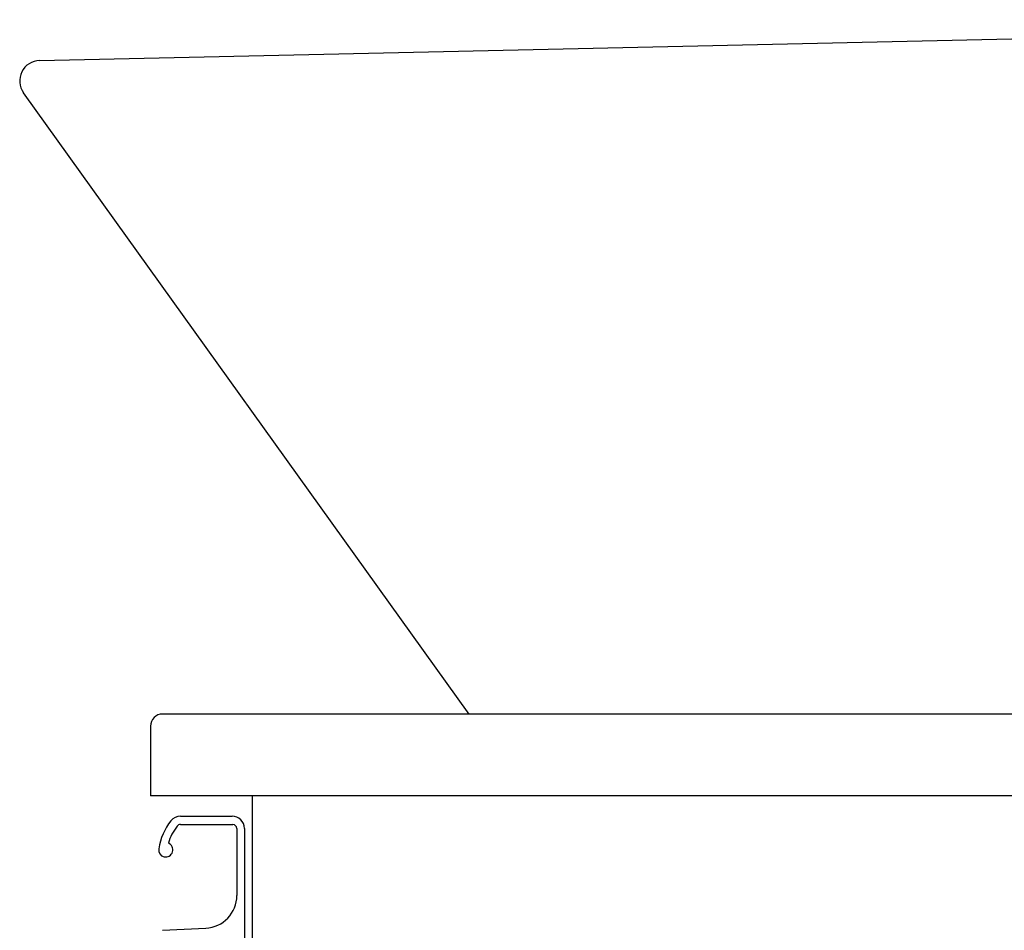
# Model space of a CAD drawing. Extents: x 261 to 2996, y 140 to 4340.
# Drawn here: x 2009 to 2250, y 1567 to 1789 of the extents above; entities that cross this region are included whole.
import ezdxf

# ---------------------------------------------------------------- set-up
doc = ezdxf.new("R2010")
doc.units = 0
doc.layers.add('付属金具', color=7, linetype='CONTINUOUS')
doc.layers.add('化粧台', color=7, linetype='CONTINUOUS')

msp = doc.modelspace()

# ---------------------------------------------------------------- linework, layer by layer
at = {"layer": '付属金具', "color": 2, "linetype": 'CONTINUOUS'}
msp.add_arc((2044, 1616.5), 3, 90, 180, dxfattribs=at)
at = {"layer": '化粧台', "color": 2, "linetype": 'CONTINUOUS'}
for p, q in [((2013.888, 1779.499), (2458.888, 1789.499)), ((2119, 1619.5), (2009.937, 1771.586)), ((2491, 1619.5), (2044, 1619.5)), ((2041, 1616.5), (2041, 1599.5)), ((2491, 1599.5), (2041, 1599.5)), ((2066, 919.5), (2066, 1599.5))]:
    msp.add_line(p, q, dxfattribs=at)
at = {"layer": '化粧台', "color": 6, "linetype": 'CONTINUOUS'}
for p, q in [((2048.366, 1594.5), (2061, 1594.5)), ((2048.327, 1592.45), (2061.15, 1592.45)), ((2062.15, 1591.45), (2062.15, 1575.06)), ((2064, 1591.5), (2064, 1550.5)), ((2043.95, 1566.542), (2054.548, 1567.07))]:
    msp.add_line(p, q, dxfattribs=at)
at = {"layer": '化粧台', "color": 2, "linetype": 'CONTINUOUS'}
msp.add_arc((2014, 1774.5), 5, 91.28733, 215.64486, dxfattribs=at)
at = {"layer": '化粧台', "color": 6, "linetype": 'CONTINUOUS'}
for centre, radius, start, end in [((2057.828, 1584.119), 15, 142.04209, 170.74496), ((2048.366, 1591.5), 3, 90, 142.04209), ((2061, 1591.5), 3, 0, 90), ((2057.828, 1584.119), 13, 142.34425, 163.17804), ((2048.327, 1591.45), 1, 90, 142.34425), ((2061.15, 1591.45), 1, 0, 90), ((2044.75, 1586.25), 1.75, 170.74496, 68.76631), ((2054.15, 1575.06), 8, 272.85149, 0)]:
    msp.add_arc(centre, radius, start, end, dxfattribs=at)

doc.saveas('drawing.dxf')
